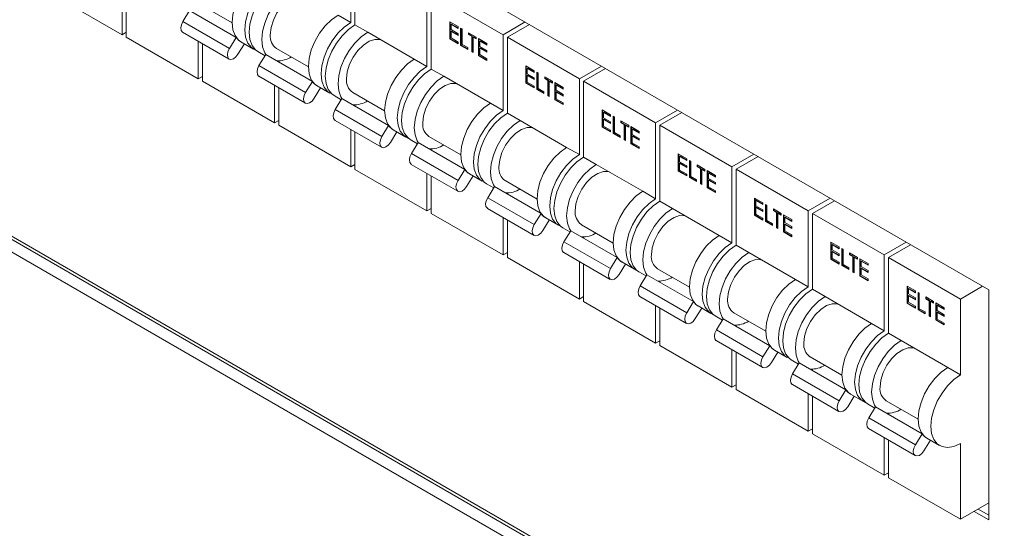
# Model space of a CAD drawing. Units: millimetres. Extents: x 63 to 6113, y 73 to 3057.
# Drawn here: x 1902 to 2012, y 527 to 584 of the extents above; entities that cross this region are included whole.
import ezdxf

# ---------------------------------------------------------------- set-up
doc = ezdxf.new("R2010")
doc.units = ezdxf.units.MM
doc.header["$LTSCALE"] = 2

msp = doc.modelspace()

# ---------------------------------------------------------------- linework, layer by layer
at = {"color": 7, "linetype": 'Continuous', "lineweight": 18}
for p, q in [((2010.18, 553.65), (1804.65, 672.3)), ((2031.82, 484.33), (1783.01, 627.96)), ((1783.23, 627.47), (2032.04, 483.84)), ((1783.01, 626.22), (2031.82, 482.59)), ((1939.14, 591.83), (1939.14, 583.39)), ((1939.61, 591.56), (1939.61, 583.12)), ((1905.67, 586.66), (1913.69, 582.03)), ((1947.63, 586.93), (1947.63, 578.49)), ((1948.1, 586.66), (1956.11, 582.03)), ((1948.1, 586.66), (1948.1, 578.22)), ((1913.69, 586.2), (1913.69, 582.03)), ((1914.16, 585.93), (1914.16, 581.76)), ((1922.39, 585.4), (1925.94, 583.35)), ((1920.45, 583.5), (1921.2, 584.73)), ((1921.2, 584.73), (1926.39, 581.74)), ((1920.45, 583.5), (1925.63, 580.51)), ((1937.73, 584.21), (1939.14, 583.39)), ((1950.16, 583.47), (1951.09, 582.93)), ((1950.16, 581.56), (1950.16, 583.47)), ((1950.2, 581.59), (1950.2, 583.44)), ((1950.35, 583.21), (1950.31, 583.19)), ((1950.31, 583.19), (1950.31, 582.6)), ((1951.09, 582.73), (1950.31, 583.19)), ((1951.09, 582.79), (1950.35, 583.21)), ((1958.56, 583.45), (1956.11, 582.03)), ((1959.04, 583.18), (1956.58, 581.76)), ((1914.16, 582.3), (1913.69, 582.03)), ((1920.43, 582.31), (1925.61, 579.32)), ((1939.61, 583.12), (1941.03, 582.3)), ((1941.03, 582.3), (1946.21, 579.31)), ((1950.31, 582.6), (1951.09, 582.15)), ((1950.35, 582.43), (1950.31, 582.4)), ((1950.31, 582.4), (1950.31, 581.67)), ((1951.09, 581.95), (1950.31, 582.4)), ((1951.09, 582.01), (1950.35, 582.43)), ((1951.09, 582.93), (1951.09, 582.73)), ((1951.09, 582.15), (1951.09, 581.95)), ((1951.38, 582.76), (1951.53, 582.67)), ((1951.38, 580.85), (1951.38, 582.76)), ((1951.43, 580.88), (1951.43, 582.73)), ((1951.53, 582.67), (1951.53, 580.96)), ((1952.25, 582.26), (1953.12, 581.76)), ((1952.25, 582.06), (1952.25, 582.26)), ((1952.3, 582.09), (1952.25, 582.06)), ((1952.61, 581.86), (1952.25, 582.06)), ((1952.3, 582.09), (1952.3, 582.23)), ((1952.66, 581.88), (1952.3, 582.09)), ((1914.16, 581.76), (1922.17, 577.13)), ((1922.17, 581.3), (1922.17, 577.13)), ((1922.64, 581.03), (1922.64, 576.86)), ((1925.63, 580.51), (1926.39, 581.74)), ((1927.31, 581.03), (1926.59, 579.86)), ((1926.91, 581.26), (1928.32, 580.44)), ((1950.2, 581.59), (1950.16, 581.56)), ((1951.09, 581.02), (1950.16, 581.56)), ((1951.09, 581.08), (1950.2, 581.59)), ((1950.31, 581.67), (1951.09, 581.22)), ((1951.09, 581.22), (1951.09, 581.02)), ((1951.53, 580.96), (1952.17, 580.6)), ((1952.66, 581.88), (1952.61, 581.86)), ((1952.61, 580.15), (1952.61, 581.86)), ((1952.66, 580.17), (1952.66, 581.88)), ((1952.81, 581.8), (1952.76, 581.77)), ((1952.76, 581.77), (1952.76, 580.06)), ((1953.12, 581.56), (1952.76, 581.77)), ((1953.12, 581.62), (1952.81, 581.8)), ((1953.12, 581.76), (1953.12, 581.56)), ((1953.37, 581.61), (1954.3, 581.07)), ((1953.37, 579.71), (1953.37, 581.61)), ((1953.42, 579.73), (1953.42, 581.58)), ((1953.57, 581.36), (1953.52, 581.33)), ((1953.52, 581.33), (1953.52, 580.74)), ((1954.3, 580.88), (1953.52, 581.33)), ((1954.3, 580.93), (1953.57, 581.36)), ((1954.3, 581.07), (1954.3, 580.88)), ((1956.11, 582.03), (1956.11, 573.6)), ((1956.58, 581.76), (1964.6, 577.14)), ((1956.58, 581.76), (1956.58, 573.32)), ((1928.8, 580.17), (1929.6, 579.7)), ((1930.88, 580.51), (1934.43, 578.45)), ((1951.43, 580.88), (1951.38, 580.85)), ((1952.17, 580.4), (1951.38, 580.85)), ((1952.17, 580.46), (1951.43, 580.88)), ((1952.17, 580.6), (1952.17, 580.4)), ((1952.66, 580.17), (1952.61, 580.15)), ((1952.76, 580.06), (1952.61, 580.15)), ((1952.76, 580.11), (1952.66, 580.17)), ((1953.52, 580.74), (1954.3, 580.29)), ((1953.57, 580.58), (1953.52, 580.55)), ((1953.52, 580.55), (1953.52, 579.82)), ((1954.3, 580.1), (1953.52, 580.55)), ((1954.3, 580.15), (1953.57, 580.58)), ((1954.3, 580.29), (1954.3, 580.1)), ((1928.93, 578.61), (1929.69, 579.83)), ((1929.69, 579.83), (1934.87, 576.84)), ((1931.13, 579.13), (1931.13, 579)), ((1946.21, 579.31), (1947.63, 578.49)), ((1953.42, 579.73), (1953.37, 579.71)), ((1954.3, 579.17), (1953.37, 579.71)), ((1954.3, 579.22), (1953.42, 579.73)), ((1953.52, 579.82), (1954.3, 579.36)), ((1954.3, 579.36), (1954.3, 579.17)), ((1928.93, 578.61), (1934.12, 575.61)), ((1948.1, 578.22), (1949.51, 577.41)), ((1958.64, 578.57), (1959.57, 578.03)), ((1958.64, 576.66), (1958.64, 578.57)), ((1958.69, 576.69), (1958.69, 578.54)), ((1958.84, 578.31), (1958.79, 578.29)), ((1958.79, 578.29), (1958.79, 577.7)), ((1959.57, 577.84), (1958.79, 578.29)), ((1958.79, 577.7), (1959.57, 577.25)), ((1959.57, 577.89), (1958.84, 578.31)), ((1959.57, 578.03), (1959.57, 577.84)), ((1959.87, 577.86), (1960.02, 577.77)), ((1959.87, 575.96), (1959.87, 577.86)), ((1959.92, 575.98), (1959.92, 577.83)), ((1960.02, 577.77), (1960.02, 576.07)), ((1967.05, 578.55), (1964.6, 577.14)), ((1967.52, 578.28), (1965.07, 576.86)), ((1922.64, 577.4), (1922.17, 577.13)), ((1922.64, 576.86), (1930.66, 572.23)), ((1928.91, 577.41), (1934.1, 574.42)), ((1934.12, 575.61), (1934.87, 576.84)), ((1949.51, 577.41), (1954.7, 574.41)), ((1958.69, 576.69), (1958.64, 576.66)), ((1959.57, 576.13), (1958.64, 576.66)), ((1959.57, 576.18), (1958.69, 576.69)), ((1958.84, 577.53), (1958.79, 577.51)), ((1958.79, 577.51), (1958.79, 576.77)), ((1959.57, 577.05), (1958.79, 577.51)), ((1958.79, 576.77), (1959.57, 576.32)), ((1959.57, 577.11), (1958.84, 577.53)), ((1959.57, 577.25), (1959.57, 577.05)), ((1960.74, 577.36), (1961.6, 576.86)), ((1960.74, 577.16), (1960.74, 577.36)), ((1960.78, 577.19), (1960.74, 577.16)), ((1961.1, 576.96), (1960.74, 577.16)), ((1960.78, 577.19), (1960.78, 577.33)), ((1961.14, 576.98), (1960.78, 577.19)), ((1961.14, 576.98), (1961.1, 576.96)), ((1961.1, 575.25), (1961.1, 576.96)), ((1961.14, 575.27), (1961.14, 576.98)), ((1961.29, 576.9), (1961.24, 576.87)), ((1961.24, 576.87), (1961.24, 575.16)), ((1961.6, 576.66), (1961.24, 576.87)), ((1961.6, 576.72), (1961.29, 576.9)), ((1961.6, 576.86), (1961.6, 576.66)), ((1961.86, 576.71), (1962.79, 576.18)), ((1961.86, 574.81), (1961.86, 576.71)), ((1961.9, 574.83), (1961.9, 576.69)), ((1964.6, 577.14), (1964.6, 568.7)), ((1965.07, 576.86), (1973.08, 572.24)), ((1965.07, 576.86), (1965.07, 568.43)), ((1930.66, 576.41), (1930.66, 572.23)), ((1931.13, 576.13), (1931.13, 571.96)), ((1935.79, 576.13), (1935.07, 574.96)), ((1935.39, 576.36), (1936.81, 575.54)), ((1939.36, 575.61), (1942.91, 573.56)), ((1959.57, 576.32), (1959.57, 576.13)), ((1959.92, 575.98), (1959.87, 575.96)), ((1960.65, 575.5), (1959.87, 575.96)), ((1960.65, 575.56), (1959.92, 575.98)), ((1960.02, 576.07), (1960.65, 575.7)), ((1960.65, 575.7), (1960.65, 575.5)), ((1962.05, 576.46), (1962.01, 576.43)), ((1962.01, 576.43), (1962.01, 575.85)), ((1962.79, 575.98), (1962.01, 576.43)), ((1962.01, 575.85), (1962.79, 575.39)), ((1962.05, 575.68), (1962.01, 575.65)), ((1962.01, 575.65), (1962.01, 574.92)), ((1962.79, 575.2), (1962.01, 575.65)), ((1962.79, 576.03), (1962.05, 576.46)), ((1962.79, 575.25), (1962.05, 575.68)), ((1962.79, 576.18), (1962.79, 575.98)), ((1937.28, 575.27), (1938.09, 574.8)), ((1937.42, 573.71), (1938.17, 574.94)), ((1938.17, 574.94), (1943.36, 571.94)), ((1954.7, 574.41), (1956.11, 573.6)), ((1961.14, 575.27), (1961.1, 575.25)), ((1961.24, 575.16), (1961.1, 575.25)), ((1961.24, 575.22), (1961.14, 575.27)), ((1961.9, 574.83), (1961.86, 574.81)), ((1962.79, 574.27), (1961.86, 574.81)), ((1962.79, 574.32), (1961.9, 574.83)), ((1962.01, 574.92), (1962.79, 574.47)), ((1962.79, 575.39), (1962.79, 575.2)), ((1962.79, 574.47), (1962.79, 574.27)), ((1937.42, 573.71), (1942.61, 570.71)), ((1939.61, 574.23), (1939.61, 574.1)), ((1956.58, 573.32), (1958, 572.51)), ((1967.13, 573.67), (1968.06, 573.13)), ((1967.13, 571.76), (1967.13, 573.67)), ((1967.17, 571.79), (1967.17, 573.64)), ((1967.32, 573.42), (1967.28, 573.39)), ((1967.28, 573.39), (1967.28, 572.8)), ((1968.06, 572.94), (1967.28, 573.39)), ((1968.06, 572.99), (1967.32, 573.42)), ((1975.53, 573.65), (1973.08, 572.24)), ((1976.01, 573.38), (1973.55, 571.96)), ((1931.13, 572.51), (1930.66, 572.23)), ((1937.4, 572.51), (1942.58, 569.52)), ((1958, 572.51), (1963.18, 569.51)), ((1967.28, 572.8), (1968.06, 572.35)), ((1967.32, 572.63), (1967.28, 572.61)), ((1967.28, 572.61), (1967.28, 571.87)), ((1968.06, 572.16), (1967.28, 572.61)), ((1968.06, 572.21), (1967.32, 572.63)), ((1968.06, 573.13), (1968.06, 572.94)), ((1968.06, 572.35), (1968.06, 572.16)), ((1968.35, 572.96), (1968.5, 572.88)), ((1968.35, 571.06), (1968.35, 572.96)), ((1968.4, 571.08), (1968.4, 572.93)), ((1968.5, 572.88), (1968.5, 571.17)), ((1969.22, 572.46), (1970.09, 571.96)), ((1969.22, 572.27), (1969.22, 572.46)), ((1969.27, 572.29), (1969.22, 572.27)), ((1969.58, 572.06), (1969.22, 572.27)), ((1969.27, 572.29), (1969.27, 572.43)), ((1969.63, 572.09), (1969.27, 572.29)), ((1973.08, 572.24), (1973.08, 563.8)), ((1931.13, 571.96), (1939.14, 567.33)), ((1939.14, 571.51), (1939.14, 567.33)), ((1939.61, 571.23), (1939.61, 567.06)), ((1942.61, 570.71), (1943.36, 571.94)), ((1944.28, 571.23), (1943.56, 570.06)), ((1943.88, 571.46), (1945.29, 570.64)), ((1967.17, 571.79), (1967.13, 571.76)), ((1968.06, 571.23), (1967.13, 571.76)), ((1968.06, 571.28), (1967.17, 571.79)), ((1967.28, 571.87), (1968.06, 571.42)), ((1968.06, 571.42), (1968.06, 571.23)), ((1968.4, 571.08), (1968.35, 571.06)), ((1969.14, 570.66), (1968.4, 571.08)), ((1968.5, 571.17), (1969.14, 570.8)), ((1969.63, 572.09), (1969.58, 572.06)), ((1969.58, 570.35), (1969.58, 572.06)), ((1969.63, 570.38), (1969.63, 572.09)), ((1969.78, 572), (1969.73, 571.97)), ((1969.73, 571.97), (1969.73, 570.26)), ((1970.09, 571.77), (1969.73, 571.97)), ((1970.09, 571.82), (1969.78, 572)), ((1970.09, 571.96), (1970.09, 571.77)), ((1970.34, 571.81), (1971.27, 571.28)), ((1970.34, 569.91), (1970.34, 571.81)), ((1970.39, 569.94), (1970.39, 571.79)), ((1970.54, 571.56), (1970.49, 571.53)), ((1970.49, 571.53), (1970.49, 570.95)), ((1971.27, 571.08), (1970.49, 571.53)), ((1971.27, 571.14), (1970.54, 571.56)), ((1971.27, 571.28), (1971.27, 571.08)), ((1973.55, 571.96), (1981.57, 567.34)), ((1973.55, 571.96), (1973.55, 563.53)), ((1945.77, 570.37), (1946.57, 569.9)), ((1945.9, 568.81), (1946.66, 570.04)), ((1946.66, 570.04), (1951.84, 567.04)), ((1947.85, 570.71), (1951.4, 568.66)), ((1969.14, 570.6), (1968.35, 571.06)), ((1969.14, 570.8), (1969.14, 570.6)), ((1969.63, 570.38), (1969.58, 570.35)), ((1969.73, 570.26), (1969.58, 570.35)), ((1969.73, 570.32), (1969.63, 570.38)), ((1970.49, 570.95), (1971.27, 570.5)), ((1970.54, 570.78), (1970.49, 570.75)), ((1970.49, 570.75), (1970.49, 570.02)), ((1971.27, 570.3), (1970.49, 570.75)), ((1970.49, 570.02), (1971.27, 569.57)), ((1971.27, 570.35), (1970.54, 570.78)), ((1971.27, 570.5), (1971.27, 570.3)), ((1948.1, 569.34), (1948.1, 569.21)), ((1963.18, 569.51), (1964.6, 568.7)), ((1970.39, 569.94), (1970.34, 569.91)), ((1971.27, 569.37), (1970.34, 569.91)), ((1971.27, 569.43), (1970.39, 569.94)), ((1971.27, 569.57), (1971.27, 569.37)), ((1945.9, 568.81), (1951.09, 565.82)), ((1965.07, 568.43), (1966.48, 567.61)), ((1975.61, 568.77), (1976.54, 568.23)), ((1975.61, 566.87), (1975.61, 568.77)), ((1975.66, 566.89), (1975.66, 568.74)), ((1975.81, 568.52), (1975.76, 568.49)), ((1975.76, 568.49), (1975.76, 567.9)), ((1976.54, 568.04), (1975.76, 568.49)), ((1975.76, 567.9), (1976.54, 567.45)), ((1976.54, 568.09), (1975.81, 568.52)), ((1976.54, 568.23), (1976.54, 568.04)), ((1976.84, 568.06), (1976.99, 567.98)), ((1976.84, 566.16), (1976.84, 568.06)), ((1976.89, 566.19), (1976.89, 568.04)), ((1976.99, 567.98), (1976.99, 566.27)), ((1984.02, 568.75), (1981.57, 567.34)), ((1984.49, 568.48), (1982.04, 567.07)), ((1939.61, 567.61), (1939.14, 567.33)), ((1939.61, 567.06), (1947.63, 562.44)), ((1945.88, 567.62), (1951.07, 564.62)), ((1951.09, 565.82), (1951.84, 567.04)), ((1966.48, 567.61), (1971.67, 564.62)), ((1975.66, 566.89), (1975.61, 566.87)), ((1976.54, 566.33), (1975.61, 566.87)), ((1976.54, 566.38), (1975.66, 566.89)), ((1975.81, 567.74), (1975.76, 567.71)), ((1975.76, 567.71), (1975.76, 566.98)), ((1976.54, 567.26), (1975.76, 567.71)), ((1975.76, 566.98), (1976.54, 566.52)), ((1976.54, 567.31), (1975.81, 567.74)), ((1976.54, 567.45), (1976.54, 567.26)), ((1977.71, 567.56), (1978.57, 567.06)), ((1977.71, 567.37), (1977.71, 567.56)), ((1977.75, 567.39), (1977.71, 567.37)), ((1978.07, 567.16), (1977.71, 567.37)), ((1977.75, 567.39), (1977.75, 567.54)), ((1978.11, 567.19), (1977.75, 567.39)), ((1978.11, 567.19), (1978.07, 567.16)), ((1978.07, 565.45), (1978.07, 567.16)), ((1978.11, 565.48), (1978.11, 567.19)), ((1978.26, 567.1), (1978.21, 567.07)), ((1978.21, 567.07), (1978.21, 565.36)), ((1978.57, 566.87), (1978.21, 567.07)), ((1978.57, 566.92), (1978.26, 567.1)), ((1978.57, 567.06), (1978.57, 566.87)), ((1978.83, 566.92), (1979.76, 566.38)), ((1978.83, 565.01), (1978.83, 566.92)), ((1978.88, 565.04), (1978.88, 566.89)), ((1981.57, 567.34), (1981.57, 558.9)), ((1982.04, 567.07), (1990.05, 562.44)), ((1982.04, 567.07), (1982.04, 558.63)), ((1947.63, 566.61), (1947.63, 562.44)), ((1948.1, 566.34), (1948.1, 562.16)), ((1952.76, 566.33), (1952.04, 565.16)), ((1952.37, 566.56), (1953.78, 565.74)), ((1956.33, 565.81), (1959.88, 563.76)), ((1976.54, 566.52), (1976.54, 566.33)), ((1976.89, 566.19), (1976.84, 566.16)), ((1977.62, 565.71), (1976.84, 566.16)), ((1977.62, 565.76), (1976.89, 566.19)), ((1976.99, 566.27), (1977.62, 565.9)), ((1977.62, 565.9), (1977.62, 565.71)), ((1979.02, 566.66), (1978.98, 566.63)), ((1978.98, 566.63), (1978.98, 566.05)), ((1979.76, 566.18), (1978.98, 566.63)), ((1978.98, 566.05), (1979.76, 565.6)), ((1979.02, 565.88), (1978.98, 565.85)), ((1978.98, 565.85), (1978.98, 565.12)), ((1979.76, 565.4), (1978.98, 565.85)), ((1979.76, 566.24), (1979.02, 566.66)), ((1979.76, 565.46), (1979.02, 565.88)), ((1979.76, 566.38), (1979.76, 566.18)), ((1979.76, 565.6), (1979.76, 565.4)), ((1954.25, 565.47), (1955.06, 565)), ((1954.39, 563.91), (1955.14, 565.14)), ((1955.14, 565.14), (1960.33, 562.15)), ((1971.67, 564.62), (1973.08, 563.8)), ((1978.11, 565.48), (1978.07, 565.45)), ((1978.21, 565.36), (1978.07, 565.45)), ((1978.21, 565.42), (1978.11, 565.48)), ((1978.88, 565.04), (1978.83, 565.01)), ((1979.76, 564.47), (1978.83, 565.01)), ((1979.76, 564.53), (1978.88, 565.04)), ((1978.98, 565.12), (1979.76, 564.67)), ((1979.76, 564.67), (1979.76, 564.47)), ((1954.39, 563.91), (1959.58, 560.92)), ((1956.58, 564.44), (1956.58, 564.31)), ((1973.55, 563.53), (1974.97, 562.71)), ((1984.1, 563.87), (1985.03, 563.34)), ((1984.1, 561.97), (1984.1, 563.87)), ((1984.15, 562), (1984.15, 563.85)), ((1984.29, 563.62), (1984.25, 563.59)), ((1984.25, 563.59), (1984.25, 563.01)), ((1985.03, 563.14), (1984.25, 563.59)), ((1985.03, 563.2), (1984.29, 563.62)), ((1992.51, 563.86), (1990.05, 562.44)), ((1992.98, 563.58), (1990.53, 562.17)), ((1948.1, 562.71), (1947.63, 562.44)), ((1954.37, 562.72), (1959.55, 559.72)), ((1974.97, 562.71), (1980.15, 559.72)), ((1984.25, 563.01), (1985.03, 562.55)), ((1984.29, 562.84), (1984.25, 562.81)), ((1984.25, 562.81), (1984.25, 562.08)), ((1985.03, 562.36), (1984.25, 562.81)), ((1985.03, 562.41), (1984.29, 562.84)), ((1985.03, 563.34), (1985.03, 563.14)), ((1985.03, 562.55), (1985.03, 562.36)), ((1985.33, 563.17), (1985.47, 563.08)), ((1985.33, 561.26), (1985.33, 563.17)), ((1985.37, 561.29), (1985.37, 563.14)), ((1985.47, 563.08), (1985.47, 561.37)), ((1986.19, 562.66), (1987.06, 562.16)), ((1986.19, 562.47), (1986.19, 562.66)), ((1986.24, 562.5), (1986.19, 562.47)), ((1986.55, 562.26), (1986.19, 562.47)), ((1986.24, 562.5), (1986.24, 562.64)), ((1986.6, 562.29), (1986.24, 562.5)), ((1990.05, 562.44), (1990.05, 554)), ((1948.1, 562.16), (1956.11, 557.54)), ((1956.11, 561.71), (1956.11, 557.54)), ((1956.58, 561.44), (1956.58, 557.27)), ((1959.58, 560.92), (1960.33, 562.15)), ((1961.25, 561.43), (1960.53, 560.26)), ((1960.85, 561.66), (1962.26, 560.85)), ((1984.15, 562), (1984.1, 561.97)), ((1985.03, 561.43), (1984.1, 561.97)), ((1985.03, 561.49), (1984.15, 562)), ((1984.25, 562.08), (1985.03, 561.63)), ((1985.03, 561.63), (1985.03, 561.43)), ((1985.37, 561.29), (1985.33, 561.26)), ((1986.11, 560.81), (1985.33, 561.26)), ((1986.11, 560.86), (1985.37, 561.29)), ((1985.47, 561.37), (1986.11, 561)), ((1986.6, 562.29), (1986.55, 562.26)), ((1986.55, 560.55), (1986.55, 562.26)), ((1986.6, 560.58), (1986.6, 562.29)), ((1986.75, 562.2), (1986.7, 562.18)), ((1986.7, 562.18), (1986.7, 560.47)), ((1987.06, 561.97), (1986.7, 562.18)), ((1987.06, 562.02), (1986.75, 562.2)), ((1987.06, 562.16), (1987.06, 561.97)), ((1987.31, 562.02), (1988.24, 561.48)), ((1987.31, 560.11), (1987.31, 562.02)), ((1987.36, 560.14), (1987.36, 561.99)), ((1987.51, 561.76), (1987.46, 561.74)), ((1987.46, 561.74), (1987.46, 561.15)), ((1988.24, 561.28), (1987.46, 561.74)), ((1988.24, 561.34), (1987.51, 561.76)), ((1988.24, 561.48), (1988.24, 561.28)), ((1990.53, 562.17), (1998.54, 557.54)), ((1990.53, 562.17), (1990.53, 553.73)), ((1962.74, 560.57), (1963.55, 560.11)), ((1962.88, 559.01), (1963.63, 560.24)), ((1963.63, 560.24), (1968.81, 557.25)), ((1964.82, 560.91), (1968.37, 558.86)), ((1986.11, 561), (1986.11, 560.81)), ((1986.6, 560.58), (1986.55, 560.55)), ((1986.7, 560.47), (1986.55, 560.55)), ((1986.7, 560.52), (1986.6, 560.58)), ((1987.36, 560.14), (1987.31, 560.11)), ((1988.24, 559.63), (1987.36, 560.14)), ((1987.46, 561.15), (1988.24, 560.7)), ((1987.51, 560.98), (1987.46, 560.95)), ((1987.46, 560.95), (1987.46, 560.22)), ((1988.24, 560.5), (1987.46, 560.95)), ((1987.46, 560.22), (1988.24, 559.77)), ((1988.24, 560.56), (1987.51, 560.98)), ((1988.24, 560.7), (1988.24, 560.5)), ((1965.07, 559.54), (1965.07, 559.41)), ((1980.15, 559.72), (1981.57, 558.9)), ((1988.24, 559.57), (1987.31, 560.11)), ((1988.24, 559.77), (1988.24, 559.57)), ((1962.88, 559.01), (1968.06, 556.02)), ((1982.04, 558.63), (1983.45, 557.81)), ((1992.58, 558.97), (1993.51, 558.44)), ((1992.58, 557.07), (1992.58, 558.97)), ((1992.63, 557.1), (1992.63, 558.95)), ((1992.78, 558.72), (1992.73, 558.69)), ((1992.73, 558.69), (1992.73, 558.11)), ((1993.51, 558.24), (1992.73, 558.69)), ((1992.73, 558.11), (1993.51, 557.66)), ((1992.78, 557.94), (1992.73, 557.91)), ((1993.51, 558.3), (1992.78, 558.72)), ((1993.51, 557.51), (1992.78, 557.94)), ((1993.51, 558.44), (1993.51, 558.24)), ((1993.81, 558.27), (1993.96, 558.18)), ((1993.81, 556.36), (1993.81, 558.27)), ((1993.86, 556.39), (1993.86, 558.24)), ((1993.96, 558.18), (1993.96, 556.47)), ((2000.99, 558.96), (1998.54, 557.54)), ((2001.46, 558.68), (1999.01, 557.27)), ((1956.58, 557.81), (1956.11, 557.54)), ((1956.58, 557.27), (1964.6, 552.64)), ((1962.85, 557.82), (1968.04, 554.83)), ((1968.06, 556.02), (1968.81, 557.25)), ((1983.45, 557.81), (1988.64, 554.82)), ((1992.63, 557.1), (1992.58, 557.07)), ((1993.51, 556.53), (1992.58, 557.07)), ((1993.51, 556.59), (1992.63, 557.1)), ((1992.73, 557.91), (1992.73, 557.18)), ((1993.51, 557.46), (1992.73, 557.91)), ((1992.73, 557.18), (1993.51, 556.73)), ((1993.51, 557.66), (1993.51, 557.46)), ((1994.68, 557.77), (1995.54, 557.27)), ((1994.68, 557.57), (1994.68, 557.77)), ((1994.72, 557.6), (1994.68, 557.57)), ((1995.04, 557.36), (1994.68, 557.57)), ((1994.72, 557.6), (1994.72, 557.74)), ((1995.08, 557.39), (1994.72, 557.6)), ((1995.08, 557.39), (1995.04, 557.36)), ((1995.04, 555.65), (1995.04, 557.36)), ((1995.08, 555.68), (1995.08, 557.39)), ((1995.23, 557.3), (1995.19, 557.28)), ((1995.19, 557.28), (1995.19, 555.57)), ((1995.54, 557.07), (1995.19, 557.28)), ((1995.54, 557.12), (1995.23, 557.3)), ((1995.54, 557.27), (1995.54, 557.07)), ((1995.8, 557.12), (1996.73, 556.58)), ((1995.8, 555.21), (1995.8, 557.12)), ((1995.85, 555.24), (1995.85, 557.09)), ((1995.99, 556.87), (1995.95, 556.84)), ((1995.95, 556.84), (1995.95, 556.25)), ((1996.73, 556.39), (1995.95, 556.84)), ((1996.73, 556.44), (1995.99, 556.87)), ((1998.54, 557.54), (1998.54, 549.1)), ((1999.01, 557.27), (2007.02, 552.64)), ((1999.01, 557.27), (1999.01, 548.83)), ((1964.6, 556.81), (1964.6, 552.64)), ((1965.07, 556.54), (1965.07, 552.37)), ((1969.73, 556.53), (1969.02, 555.36)), ((1969.34, 556.76), (1970.75, 555.95)), ((1973.3, 556.01), (1976.85, 553.96)), ((1993.51, 556.73), (1993.51, 556.53)), ((1993.86, 556.39), (1993.81, 556.36)), ((1994.59, 555.91), (1993.81, 556.36)), ((1994.59, 555.96), (1993.86, 556.39)), ((1993.96, 556.47), (1994.59, 556.1)), ((1994.59, 556.1), (1994.59, 555.91)), ((1995.95, 556.25), (1996.73, 555.8)), ((1995.99, 556.08), (1995.95, 556.06)), ((1995.95, 556.06), (1995.95, 555.32)), ((1996.73, 555.6), (1995.95, 556.06)), ((1996.73, 555.66), (1995.99, 556.08)), ((1996.73, 556.58), (1996.73, 556.39)), ((1996.73, 555.8), (1996.73, 555.6)), ((1971.22, 555.68), (1972.03, 555.21)), ((1971.36, 554.11), (1972.11, 555.34)), ((1972.11, 555.34), (1977.3, 552.35)), ((1973.55, 554.64), (1973.55, 554.51)), ((1988.64, 554.82), (1990.05, 554)), ((1995.08, 555.68), (1995.04, 555.65)), ((1995.19, 555.57), (1995.04, 555.65)), ((1995.19, 555.62), (1995.08, 555.68)), ((1995.85, 555.24), (1995.8, 555.21)), ((1996.73, 554.68), (1995.8, 555.21)), ((1996.73, 554.73), (1995.85, 555.24)), ((1995.95, 555.32), (1996.73, 554.87)), ((1996.73, 554.87), (1996.73, 554.68)), ((1971.36, 554.11), (1976.55, 551.12)), ((1990.53, 553.73), (1991.94, 552.91)), ((2001.07, 554.08), (2002, 553.54)), ((2001.07, 552.17), (2001.07, 554.08)), ((2001.12, 552.2), (2001.12, 554.05)), ((2001.26, 553.82), (2001.22, 553.8)), ((2001.22, 553.8), (2001.22, 553.21)), ((2002, 553.34), (2001.22, 553.8)), ((2002, 553.4), (2001.26, 553.82)), ((2002, 553.54), (2002, 553.34)), ((2009.48, 554.06), (2007.02, 552.64)), ((2010.18, 528.07), (2010.18, 553.65)), ((1965.07, 552.91), (1964.6, 552.64)), ((1971.34, 552.92), (1976.52, 549.93)), ((1991.94, 552.91), (1997.12, 549.92)), ((2001.22, 553.21), (2002, 552.76)), ((2001.26, 553.04), (2001.22, 553.01)), ((2001.22, 553.01), (2001.22, 552.28)), ((2002, 552.56), (2001.22, 553.01)), ((2002, 552.62), (2001.26, 553.04)), ((2002, 552.76), (2002, 552.56)), ((2002.3, 553.37), (2002.44, 553.28)), ((2002.3, 551.46), (2002.3, 553.37)), ((2002.34, 551.49), (2002.34, 553.34)), ((2002.44, 553.28), (2002.44, 551.57)), ((2003.16, 552.87), (2004.03, 552.37)), ((2003.16, 552.67), (2003.16, 552.87)), ((2003.21, 552.7), (2003.16, 552.67)), ((2003.52, 552.46), (2003.16, 552.67)), ((2003.21, 552.7), (2003.21, 552.84)), ((2003.57, 552.49), (2003.21, 552.7)), ((2003.57, 552.49), (2003.52, 552.46)), ((2003.52, 550.75), (2003.52, 552.46)), ((2003.57, 550.78), (2003.57, 552.49)), ((2007.02, 552.64), (2007.02, 544.21)), ((1965.07, 552.37), (1973.08, 547.74)), ((1973.08, 551.91), (1973.08, 547.74)), ((1973.55, 551.64), (1973.55, 547.47)), ((1976.55, 551.12), (1977.3, 552.35)), ((1978.22, 551.64), (1977.5, 550.47)), ((1977.82, 551.87), (1979.24, 551.05)), ((2001.12, 552.2), (2001.07, 552.17)), ((2002, 551.63), (2001.07, 552.17)), ((2002, 551.69), (2001.12, 552.2)), ((2001.22, 552.28), (2002, 551.83)), ((2002, 551.83), (2002, 551.63)), ((2002.34, 551.49), (2002.3, 551.46)), ((2003.08, 551.01), (2002.3, 551.46)), ((2003.08, 551.07), (2002.34, 551.49)), ((2002.44, 551.57), (2003.08, 551.21)), ((2003.72, 552.41), (2003.67, 552.38)), ((2003.67, 552.38), (2003.67, 550.67)), ((2004.03, 552.17), (2003.67, 552.38)), ((2004.03, 552.23), (2003.72, 552.41)), ((2004.03, 552.37), (2004.03, 552.17)), ((2004.28, 552.22), (2005.21, 551.68)), ((2004.28, 550.32), (2004.28, 552.22)), ((2004.33, 550.34), (2004.33, 552.19)), ((2004.48, 551.97), (2004.43, 551.94)), ((2004.43, 551.94), (2004.43, 551.35)), ((2005.21, 551.49), (2004.43, 551.94)), ((2004.43, 551.35), (2005.21, 550.9)), ((2005.21, 551.54), (2004.48, 551.97)), ((2005.21, 551.68), (2005.21, 551.49)), ((1979.71, 550.78), (1980.52, 550.31)), ((1979.85, 549.22), (1980.6, 550.44)), ((1980.6, 550.44), (1985.78, 547.45)), ((1981.79, 551.11), (1985.34, 549.06)), ((2003.08, 551.21), (2003.08, 551.01)), ((2003.57, 550.78), (2003.52, 550.75)), ((2003.67, 550.67), (2003.52, 550.75)), ((2003.67, 550.72), (2003.57, 550.78)), ((2004.33, 550.34), (2004.28, 550.32)), ((2005.21, 549.78), (2004.28, 550.32)), ((2005.21, 549.83), (2004.33, 550.34)), ((2004.48, 551.18), (2004.43, 551.16)), ((2004.43, 551.16), (2004.43, 550.42)), ((2005.21, 550.71), (2004.43, 551.16)), ((2004.43, 550.42), (2005.21, 549.97)), ((2005.21, 550.76), (2004.48, 551.18)), ((2005.21, 550.9), (2005.21, 550.71)), ((1979.85, 549.22), (1985.03, 546.22)), ((1982.04, 549.74), (1982.04, 549.61)), ((1997.12, 549.92), (1998.54, 549.1)), ((2005.21, 549.97), (2005.21, 549.78)), ((1999.01, 548.83), (2000.42, 548.02)), ((1973.55, 548.01), (1973.08, 547.74)), ((1973.55, 547.47), (1981.57, 542.84)), ((1979.82, 548.02), (1985.01, 545.03)), ((1981.57, 547.01), (1981.57, 542.84)), ((1985.03, 546.22), (1985.78, 547.45)), ((1986.31, 546.97), (1987.72, 546.15)), ((2000.42, 548.02), (2005.61, 545.02)), ((1982.04, 546.74), (1982.04, 542.57)), ((1986.7, 546.74), (1985.99, 545.57)), ((1988.19, 545.88), (1989, 545.41)), ((1990.27, 546.22), (1993.83, 544.17)), ((1988.33, 544.32), (1989.08, 545.55)), ((1989.08, 545.55), (1994.27, 542.55)), ((1990.53, 544.84), (1990.53, 544.71)), ((2005.61, 545.02), (2007.02, 544.21)), ((1988.33, 544.32), (1993.52, 541.32)), ((1982.04, 543.11), (1981.57, 542.84)), ((1988.31, 543.12), (1993.49, 540.13)), ((1982.04, 542.57), (1990.05, 537.94)), ((1990.05, 542.12), (1990.05, 537.94)), ((1990.53, 541.84), (1990.53, 537.67)), ((1993.52, 541.32), (1994.27, 542.55)), ((1995.19, 541.84), (1994.47, 540.67)), ((1994.79, 542.07), (1996.21, 541.25)), ((1996.68, 540.98), (1997.49, 540.51)), ((1996.82, 539.42), (1997.57, 540.65)), ((1997.57, 540.65), (2002.75, 537.65)), ((1998.76, 541.32), (2002.31, 539.27)), ((1996.82, 539.42), (2002, 536.42)), ((1999.01, 539.95), (1999.01, 539.81)), ((1990.53, 538.22), (1990.05, 537.94)), ((1996.79, 538.23), (2001.98, 535.23)), ((1990.53, 537.67), (1998.54, 533.05)), ((1998.54, 537.22), (1998.54, 533.05)), ((2002, 536.42), (2002.75, 537.65)), ((2003.28, 537.17), (2004.69, 536.35)), ((1999.01, 536.95), (1999.01, 532.77)), ((2003.67, 536.94), (2002.96, 535.77)), ((2007.02, 536.58), (2007.02, 528.15)), ((1999.01, 533.32), (1998.54, 533.05)), ((1999.01, 532.77), (2007.02, 528.15)), ((2010.18, 529.97), (2007.02, 528.15)), ((2008.53, 529.02), (2010.18, 528.07)), ((2010.18, 528.61), (2009, 529.29))]:
    msp.add_line(p, q, dxfattribs=at)
at = {"color": 7, "linetype": 'Continuous', "lineweight": 18, "flags": 128}
for points in [[(1926.91, 581.26), (1926.66, 581.43), (1926.27, 581.93), (1926.03, 582.59), (1925.94, 583.39), (1926.03, 584.29), (1926.27, 585.23), (1926.66, 586.18), (1927.19, 587.09), (1927.81, 587.9), (1928.51, 588.59), (1929.24, 589.11)], [(1928.57, 580.32), (1928.08, 580.62), (1927.68, 581.11), (1927.44, 581.78), (1927.36, 582.58), (1927.44, 583.47), (1927.68, 584.42), (1928.08, 585.37), (1928.6, 586.27), (1929.23, 587.09), (1929.92, 587.77), (1930.66, 588.29)], [(1928.8, 580.17), (1928.55, 580.34), (1928.16, 580.84), (1927.91, 581.5), (1927.83, 582.3), (1927.91, 583.2), (1928.16, 584.15), (1928.55, 585.1), (1929.07, 586), (1929.7, 586.82), (1930.39, 587.5), (1931.13, 588.02)], [(1929.69, 579.83), (1929.57, 580.02), (1929.33, 580.69), (1929.24, 581.49), (1929.33, 582.38), (1929.57, 583.33), (1929.96, 584.28), (1930.48, 585.18), (1931.11, 586), (1931.81, 586.68), (1932.54, 587.2)], [(1930.19, 582.03), (1930.27, 582.82), (1930.53, 583.64), (1930.93, 584.45), (1931.46, 585.18), (1932.06, 585.78), (1932.7, 586.2), (1933.33, 586.41), (1933.9, 586.4), (1933.96, 586.39)], [(1920.43, 582.31), (1920.4, 582.32), (1920.26, 582.52), (1920.22, 582.81), (1920.29, 583.15), (1920.45, 583.5)], [(1935.39, 576.36), (1935.15, 576.53), (1934.75, 577.03), (1934.51, 577.69), (1934.43, 578.49), (1934.51, 579.39), (1934.75, 580.34), (1935.15, 581.29), (1935.67, 582.19), (1936.3, 583.01), (1936.99, 583.69), (1937.73, 584.21)], [(1937.06, 575.43), (1936.56, 575.72), (1936.17, 576.21), (1935.92, 576.88), (1935.84, 577.68), (1935.92, 578.57), (1936.17, 579.52), (1936.56, 580.47), (1937.08, 581.37), (1937.71, 582.19), (1938.41, 582.87), (1939.14, 583.39)], [(1937.28, 575.27), (1937.03, 575.45), (1936.64, 575.94), (1936.4, 576.61), (1936.31, 577.41), (1936.4, 578.3), (1936.64, 579.25), (1937.03, 580.2), (1937.56, 581.1), (1938.18, 581.92), (1938.88, 582.6), (1939.61, 583.12)], [(1938.17, 574.94), (1938.05, 575.12), (1937.81, 575.79), (1937.73, 576.59), (1937.81, 577.48), (1938.05, 578.43), (1938.45, 579.38), (1938.97, 580.29), (1939.6, 581.1), (1940.29, 581.79), (1941.03, 582.3)], [(1938.67, 577.13), (1938.76, 577.92), (1939.01, 578.75), (1939.42, 579.55), (1939.94, 580.28), (1940.55, 580.88), (1941.19, 581.3), (1941.82, 581.51), (1942.39, 581.5), (1942.44, 581.49)], [(1926.59, 579.86), (1926.35, 579.56), (1926.08, 579.35), (1925.81, 579.27), (1925.59, 579.33), (1925.45, 579.52), (1925.41, 579.81), (1925.47, 580.16), (1925.63, 580.51)], [(1943.88, 571.46), (1943.63, 571.64), (1943.24, 572.13), (1943, 572.8), (1942.91, 573.6), (1943, 574.49), (1943.24, 575.44), (1943.63, 576.39), (1944.16, 577.29), (1944.78, 578.11), (1945.48, 578.79), (1946.21, 579.31)], [(1928.91, 577.41), (1928.89, 577.43), (1928.75, 577.62), (1928.71, 577.91), (1928.77, 578.25), (1928.93, 578.61)], [(1945.54, 570.53), (1945.05, 570.82), (1944.65, 571.31), (1944.41, 571.98), (1944.33, 572.78), (1944.41, 573.67), (1944.65, 574.62), (1945.05, 575.57), (1945.57, 576.48), (1946.2, 577.29), (1946.89, 577.98), (1947.63, 578.49)], [(1945.77, 570.37), (1945.52, 570.55), (1945.13, 571.04), (1944.88, 571.71), (1944.8, 572.51), (1944.88, 573.4), (1945.13, 574.35), (1945.52, 575.3), (1946.04, 576.2), (1946.67, 577.02), (1947.36, 577.7), (1948.1, 578.22)], [(1946.66, 570.04), (1946.54, 570.23), (1946.3, 570.89), (1946.21, 571.69), (1946.3, 572.59), (1946.54, 573.53), (1946.93, 574.48), (1947.46, 575.39), (1948.08, 576.2), (1948.78, 576.89), (1949.51, 577.41)], [(1947.16, 572.23), (1947.24, 573.02), (1947.5, 573.85), (1947.9, 574.66), (1948.43, 575.39), (1949.03, 575.98), (1949.67, 576.4), (1950.3, 576.62), (1950.87, 576.6), (1950.93, 576.59)], [(1935.07, 574.96), (1934.84, 574.66), (1934.57, 574.45), (1934.3, 574.37), (1934.08, 574.43), (1933.93, 574.62), (1933.89, 574.91), (1933.96, 575.26), (1934.12, 575.61)], [(1952.37, 566.56), (1952.12, 566.74), (1951.73, 567.23), (1951.48, 567.9), (1951.4, 568.7), (1951.48, 569.59), (1951.73, 570.54), (1952.12, 571.49), (1952.64, 572.39), (1953.27, 573.21), (1953.96, 573.89), (1954.7, 574.41)], [(1937.4, 572.51), (1937.37, 572.53), (1937.23, 572.72), (1937.19, 573.01), (1937.26, 573.36), (1937.42, 573.71)], [(1954.03, 565.63), (1953.53, 565.92), (1953.14, 566.42), (1952.9, 567.08), (1952.81, 567.88), (1952.9, 568.78), (1953.14, 569.72), (1953.53, 570.67), (1954.06, 571.58), (1954.68, 572.39), (1955.38, 573.08), (1956.11, 573.6)], [(1954.25, 565.47), (1954, 565.65), (1953.61, 566.14), (1953.37, 566.81), (1953.28, 567.61), (1953.37, 568.5), (1953.61, 569.45), (1954, 570.4), (1954.53, 571.3), (1955.15, 572.12), (1955.85, 572.8), (1956.58, 573.32)], [(1955.14, 565.14), (1955.03, 565.33), (1954.78, 565.99), (1954.7, 566.79), (1954.78, 567.69), (1955.03, 568.63), (1955.42, 569.58), (1955.94, 570.49), (1956.57, 571.3), (1957.26, 571.99), (1958, 572.51)], [(1955.64, 567.34), (1955.73, 568.12), (1955.98, 568.95), (1956.39, 569.76), (1956.91, 570.49), (1957.52, 571.09), (1958.16, 571.51), (1958.79, 571.72), (1959.36, 571.71), (1959.41, 571.69)], [(1943.56, 570.06), (1943.32, 569.76), (1943.05, 569.55), (1942.78, 569.47), (1942.56, 569.53), (1942.42, 569.72), (1942.38, 570.02), (1942.44, 570.36), (1942.61, 570.71)], [(1960.85, 561.66), (1960.6, 561.84), (1960.21, 562.33), (1959.97, 563), (1959.88, 563.8), (1959.97, 564.69), (1960.21, 565.64), (1960.6, 566.59), (1961.13, 567.5), (1961.75, 568.31), (1962.45, 568.99), (1963.18, 569.51)], [(1945.88, 567.62), (1945.86, 567.63), (1945.72, 567.82), (1945.68, 568.11), (1945.74, 568.46), (1945.9, 568.81)], [(1962.51, 560.73), (1962.02, 561.02), (1961.62, 561.52), (1961.38, 562.18), (1961.3, 562.98), (1961.38, 563.88), (1961.62, 564.82), (1962.02, 565.77), (1962.54, 566.68), (1963.17, 567.49), (1963.86, 568.18), (1964.6, 568.7)], [(1962.74, 560.57), (1962.49, 560.75), (1962.1, 561.25), (1961.85, 561.91), (1961.77, 562.71), (1961.85, 563.61), (1962.1, 564.55), (1962.49, 565.5), (1963.01, 566.41), (1963.64, 567.22), (1964.33, 567.91), (1965.07, 568.43)], [(1963.63, 560.24), (1963.51, 560.43), (1963.27, 561.09), (1963.18, 561.89), (1963.27, 562.79), (1963.51, 563.74), (1963.9, 564.69), (1964.43, 565.59), (1965.05, 566.41), (1965.75, 567.09), (1966.48, 567.61)], [(1964.13, 562.44), (1964.21, 563.22), (1964.47, 564.05), (1964.87, 564.86), (1965.4, 565.59), (1966, 566.19), (1966.64, 566.61), (1967.27, 566.82), (1967.84, 566.81), (1967.9, 566.79)], [(1952.04, 565.16), (1951.81, 564.86), (1951.54, 564.65), (1951.27, 564.58), (1951.05, 564.64), (1950.9, 564.83), (1950.86, 565.12), (1950.93, 565.46), (1951.09, 565.82)], [(1969.34, 556.76), (1969.09, 556.94), (1968.7, 557.44), (1968.45, 558.1), (1968.37, 558.9), (1968.45, 559.8), (1968.7, 560.74), (1969.09, 561.69), (1969.61, 562.6), (1970.24, 563.41), (1970.93, 564.1), (1971.67, 564.62)], [(1954.37, 562.72), (1954.35, 562.73), (1954.2, 562.92), (1954.16, 563.21), (1954.23, 563.56), (1954.39, 563.91)], [(1971, 555.83), (1970.5, 556.12), (1970.11, 556.62), (1969.87, 557.28), (1969.78, 558.08), (1969.87, 558.98), (1970.11, 559.93), (1970.5, 560.88), (1971.03, 561.78), (1971.65, 562.6), (1972.35, 563.28), (1973.08, 563.8)], [(1971.22, 555.68), (1970.97, 555.85), (1970.58, 556.35), (1970.34, 557.01), (1970.25, 557.81), (1970.34, 558.71), (1970.58, 559.65), (1970.97, 560.6), (1971.5, 561.51), (1972.12, 562.32), (1972.82, 563.01), (1973.55, 563.53)], [(1972.11, 555.34), (1972, 555.53), (1971.75, 556.2), (1971.67, 557), (1971.75, 557.89), (1972, 558.84), (1972.39, 559.79), (1972.91, 560.69), (1973.54, 561.51), (1974.23, 562.19), (1974.97, 562.71)], [(1972.61, 557.54), (1972.7, 558.32), (1972.95, 559.15), (1973.36, 559.96), (1973.88, 560.69), (1974.49, 561.29), (1975.13, 561.71), (1975.76, 561.92), (1976.33, 561.91), (1976.38, 561.89)], [(1960.53, 560.26), (1960.29, 559.96), (1960.02, 559.76), (1959.75, 559.68), (1959.53, 559.74), (1959.39, 559.93), (1959.35, 560.22), (1959.41, 560.57), (1959.58, 560.92)], [(1977.82, 551.87), (1977.57, 552.04), (1977.18, 552.54), (1976.94, 553.2), (1976.85, 554), (1976.94, 554.9), (1977.18, 555.84), (1977.57, 556.79), (1978.1, 557.7), (1978.72, 558.51), (1979.42, 559.2), (1980.15, 559.72)], [(1962.85, 557.82), (1962.83, 557.83), (1962.69, 558.02), (1962.65, 558.31), (1962.71, 558.66), (1962.88, 559.01)], [(1979.48, 550.93), (1978.99, 551.23), (1978.6, 551.72), (1978.35, 552.39), (1978.27, 553.19), (1978.35, 554.08), (1978.6, 555.03), (1978.99, 555.98), (1979.51, 556.88), (1980.14, 557.7), (1980.83, 558.38), (1981.57, 558.9)], [(1979.71, 550.78), (1979.46, 550.95), (1979.07, 551.45), (1978.82, 552.11), (1978.74, 552.91), (1978.82, 553.81), (1979.07, 554.76), (1979.46, 555.7), (1979.98, 556.61), (1980.61, 557.42), (1981.31, 558.11), (1982.04, 558.63)], [(1980.6, 550.44), (1980.48, 550.63), (1980.24, 551.3), (1980.15, 552.1), (1980.24, 552.99), (1980.48, 553.94), (1980.87, 554.89), (1981.4, 555.79), (1982.02, 556.61), (1982.72, 557.29), (1983.45, 557.81)], [(1981.1, 552.64), (1981.18, 553.43), (1981.44, 554.25), (1981.85, 555.06), (1982.37, 555.79), (1982.97, 556.39), (1983.61, 556.81), (1984.24, 557.02), (1984.81, 557.01), (1984.87, 557)], [(1969.02, 555.36), (1968.78, 555.06), (1968.51, 554.86), (1968.24, 554.78), (1968.02, 554.84), (1967.87, 555.03), (1967.83, 555.32), (1967.9, 555.67), (1968.06, 556.02)], [(1986.31, 546.97), (1986.06, 547.14), (1985.67, 547.64), (1985.42, 548.3), (1985.34, 549.1), (1985.42, 550), (1985.67, 550.95), (1986.06, 551.89), (1986.58, 552.8), (1987.21, 553.61), (1987.91, 554.3), (1988.64, 554.82)], [(1971.34, 552.92), (1971.32, 552.93), (1971.17, 553.12), (1971.13, 553.42), (1971.2, 553.76), (1971.36, 554.11)], [(1987.97, 546.03), (1987.47, 546.33), (1987.08, 546.82), (1986.84, 547.49), (1986.75, 548.29), (1986.84, 549.18), (1987.08, 550.13), (1987.47, 551.08), (1988, 551.98), (1988.62, 552.8), (1989.32, 553.48), (1990.05, 554)], [(1988.19, 545.88), (1987.95, 546.05), (1987.55, 546.55), (1987.31, 547.21), (1987.23, 548.01), (1987.31, 548.91), (1987.55, 549.86), (1987.95, 550.81), (1988.47, 551.71), (1989.09, 552.53), (1989.79, 553.21), (1990.53, 553.73)], [(1989.08, 545.55), (1988.97, 545.73), (1988.72, 546.4), (1988.64, 547.2), (1988.72, 548.09), (1988.97, 549.04), (1989.36, 549.99), (1989.88, 550.89), (1990.51, 551.71), (1991.21, 552.39), (1991.94, 552.91)], [(1989.58, 547.74), (1989.67, 548.53), (1989.93, 549.35), (1990.33, 550.16), (1990.85, 550.89), (1991.46, 551.49), (1992.1, 551.91), (1992.73, 552.12), (1993.3, 552.11), (1993.35, 552.1)], [(1977.5, 550.47), (1977.26, 550.16), (1976.99, 549.96), (1976.72, 549.88), (1976.5, 549.94), (1976.36, 550.13), (1976.32, 550.42), (1976.38, 550.77), (1976.55, 551.12)], [(1979.82, 548.02), (1979.8, 548.04), (1979.66, 548.23), (1979.62, 548.52), (1979.68, 548.86), (1979.85, 549.22)], [(1994.79, 542.07), (1994.54, 542.24), (1994.15, 542.74), (1993.91, 543.4), (1993.82, 544.2), (1993.91, 545.1), (1994.15, 546.05), (1994.54, 547), (1995.07, 547.9), (1995.69, 548.72), (1996.39, 549.4), (1997.12, 549.92)], [(1996.45, 541.14), (1995.96, 541.43), (1995.57, 541.92), (1995.32, 542.59), (1995.24, 543.39), (1995.32, 544.28), (1995.57, 545.23), (1995.96, 546.18), (1996.48, 547.08), (1997.11, 547.9), (1997.8, 548.58), (1998.54, 549.1)], [(1996.68, 540.98), (1996.43, 541.16), (1996.04, 541.65), (1995.79, 542.32), (1995.71, 543.12), (1995.79, 544.01), (1996.04, 544.96), (1996.43, 545.91), (1996.95, 546.81), (1997.58, 547.63), (1998.28, 548.31), (1999.01, 548.83)], [(1997.57, 540.65), (1997.45, 540.84), (1997.21, 541.5), (1997.12, 542.3), (1997.21, 543.2), (1997.45, 544.14), (1997.84, 545.09), (1998.37, 546), (1998.99, 546.81), (1999.69, 547.5), (2000.42, 548.02)], [(1998.07, 542.84), (1998.16, 543.63), (1998.41, 544.46), (1998.82, 545.27), (1999.34, 546), (1999.95, 546.59), (2000.59, 547.01), (2001.21, 547.23), (2001.78, 547.21), (2001.84, 547.2)], [(1985.99, 545.57), (1985.75, 545.27), (1985.48, 545.06), (1985.21, 544.98), (1984.99, 545.04), (1984.84, 545.23), (1984.8, 545.52), (1984.87, 545.87), (1985.03, 546.22)], [(2003.28, 537.17), (2003.03, 537.35), (2002.64, 537.84), (2002.39, 538.51), (2002.31, 539.31), (2002.39, 540.2), (2002.64, 541.15), (2003.03, 542.1), (2003.55, 543), (2004.18, 543.82), (2004.88, 544.5), (2005.61, 545.02)], [(1988.31, 543.12), (1988.29, 543.14), (1988.14, 543.33), (1988.1, 543.62), (1988.17, 543.97), (1988.33, 544.32)], [(2007.02, 536.58), (2006.29, 536.26), (2005.59, 536.14), (2004.97, 536.23), (2004.44, 536.53), (2004.05, 537.03), (2003.81, 537.69), (2003.72, 538.49), (2003.81, 539.39), (2004.05, 540.33), (2004.44, 541.28), (2004.97, 542.19), (2005.59, 543), (2006.29, 543.69), (2007.02, 544.21)], [(1994.47, 540.67), (1994.24, 540.37), (1993.96, 540.16), (1993.69, 540.08), (1993.47, 540.14), (1993.33, 540.33), (1993.29, 540.62), (1993.35, 540.97), (1993.52, 541.32)], [(1996.79, 538.23), (1996.77, 538.24), (1996.63, 538.43), (1996.59, 538.72), (1996.65, 539.07), (1996.82, 539.42)], [(2002.96, 535.77), (2002.72, 535.47), (2002.45, 535.26), (2002.18, 535.19), (2001.96, 535.25), (2001.81, 535.44), (2001.77, 535.73), (2001.84, 536.07), (2002, 536.42)]]:
    msp.add_lwpolyline(points, dxfattribs=at)
at = {"color": 7, "linetype": 'Continuous', "lineweight": 18}
for centre, radius, start, end in [((1927.74, 582.68), 1.65, 214.7138, 239.7092), ((1931.84, 581.86), 1.66, 174.0671, 234.6207), ((1931.04, 581.88), 2.75, 266.8253, 303.0977), ((1936.22, 577.78), 1.65, 214.7138, 239.7092), ((1940.32, 576.96), 1.66, 174.0671, 234.6207), ((1939.53, 576.99), 2.75, 266.8253, 303.0977), ((1948.81, 572.06), 1.66, 174.0671, 234.6207), ((1944.71, 572.88), 1.65, 214.7138, 239.7092), ((1948.01, 572.09), 2.75, 266.8253, 303.0977), ((1953.2, 567.98), 1.65, 214.7138, 239.7092), ((1957.29, 567.16), 1.66, 174.0671, 234.6207), ((1956.5, 567.19), 2.75, 266.8253, 303.0977), ((1965.78, 562.27), 1.66, 174.0671, 234.6207), ((1961.68, 563.08), 1.65, 214.7138, 239.7092), ((1964.98, 562.29), 2.75, 266.8253, 303.0977), ((1970.17, 558.18), 1.65, 214.7138, 239.7092), ((1974.26, 557.37), 1.66, 174.0671, 234.6207), ((1973.47, 557.39), 2.75, 266.8253, 303.0977), ((1982.75, 552.47), 1.66, 174.0671, 234.6207), ((1978.65, 553.29), 1.65, 214.7138, 239.7092), ((1981.95, 552.49), 2.75, 266.8253, 303.0977), ((1987.14, 548.39), 1.65, 214.7138, 239.7092), ((1991.23, 547.57), 1.66, 174.0671, 234.6207), ((1990.44, 547.6), 2.75, 266.8253, 303.0977), ((1999.72, 542.67), 1.66, 174.0671, 234.6207), ((1995.62, 543.49), 1.65, 214.7138, 239.7092), ((1998.92, 542.7), 2.75, 266.8253, 303.0977), ((2004.11, 538.59), 1.65, 214.7138, 239.7092)]:
    msp.add_arc(centre, radius, start, end, dxfattribs=at)

doc.saveas('drawing.dxf')
